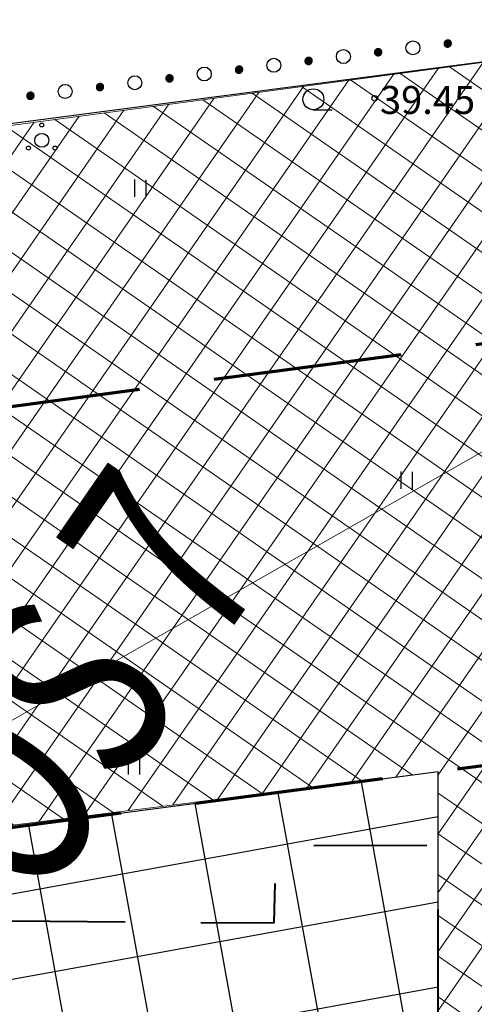
# Model space of a CAD drawing. Extents: x 5239321 to 5239934, y 4010304 to 4011015.
# Drawn here: x 5239578 to 5239594, y 4010734 to 4010769 of the extents above; entities that cross this region are included whole.
import ezdxf

# ---------------------------------------------------------------- set-up
doc = ezdxf.new("R2010")
doc.units = 0
doc.header["$MEASUREMENT"] = 0
doc.linetypes.add('DGN Style 2', pattern=[6.753763, 4.052258, -2.701505])
doc.linetypes.add('DGN Style 3', pattern=[9.455268, 6.753763, -2.701505])
for name, color, linetype in [('0_3', 4, 'Continuous'), ('drenaaž', 7, 'Continuous'), ('ehituskeeluvöönd', 7, 'Continuous'), ('haljasala', 7, 'Continuous'), ('hoonestusala', 7, 'Continuous'), ('krundi aadress', 7, 'Continuous')]:
    doc.layers.add(name, color=color, linetype=linetype)
doc.styles.add('Style-Arial', font='ARIAL.TTF')
doc.linetypes.add('PUURIDA', pattern='A,-0.875,[31,dgnlstyle.shx,S=0.00608,R=0,X=-0.88,Y=0],-0.875', length=1.75)

# ---------------------------------------------------------------- blocks, each defined once
blk = doc.blocks.new('52DP05 - alusplaan Jaki dp')
at = {"layer": '0_3', "linetype": 'Continuous', "ltscale": 10}
for points in [[(5239593.184, 4010768.136), (5239593.174, 4010768.135), (5239593.143, 4010768.383), (5239593.153, 4010768.384)], [(5239588.202, 4010767.513), (5239588.193, 4010767.511), (5239588.162, 4010767.759), (5239588.171, 4010767.761)], [(5239590.693, 4010767.824), (5239590.683, 4010767.823), (5239590.652, 4010768.071), (5239590.662, 4010768.072)], [(5239585.712, 4010767.201), (5239585.702, 4010767.2), (5239585.671, 4010767.448), (5239585.681, 4010767.449)], [(5239583.221, 4010766.889), (5239583.211, 4010766.888), (5239583.18, 4010767.136), (5239583.19, 4010767.137)], [(5239580.731, 4010766.577), (5239580.721, 4010766.576), (5239580.69, 4010766.824), (5239580.7, 4010766.825)], [(5239578.24, 4010766.266), (5239578.23, 4010766.264), (5239578.199, 4010766.513), (5239578.209, 4010766.514)]]:
    blk.add_hatch(color=256, dxfattribs=at).paths.add_polyline_path(points)
at = {"layer": '0_3', "color": 7, "linetype": 'Continuous', "ltscale": 10}
for p, q in [((5239570.174, 4010764.436), (5239598.829, 4010768.193)), ((5239588.331, 4010765.886), (5239589.021, 4010765.886)), ((5239581.947, 4010763.39), (5239581.947, 4010762.77)), ((5239582.352, 4010763.379), (5239582.352, 4010762.77)), ((5239591.484, 4010752.936), (5239591.484, 4010752.316)), ((5239591.89, 4010752.925), (5239591.89, 4010752.316)), ((5239581.714, 4010742.715), (5239581.714, 4010742.095)), ((5239582.12, 4010742.704), (5239582.12, 4010742.095))]:
    blk.add_line(p, q, dxfattribs=at)
at = {"layer": '0_3', "color": 7, "linetype": 'Continuous', "ltscale": 10, "flags": 128}
for points in [[(5239593.184, 4010768.136), (5239593.174, 4010768.135), (5239593.143, 4010768.383), (5239593.153, 4010768.384)], [(5239588.202, 4010767.513), (5239588.193, 4010767.511), (5239588.162, 4010767.759), (5239588.171, 4010767.761)], [(5239590.693, 4010767.824), (5239590.683, 4010767.823), (5239590.652, 4010768.071), (5239590.662, 4010768.072)], [(5239585.712, 4010767.201), (5239585.702, 4010767.2), (5239585.671, 4010767.448), (5239585.681, 4010767.449)], [(5239583.221, 4010766.889), (5239583.211, 4010766.888), (5239583.18, 4010767.136), (5239583.19, 4010767.137)], [(5239580.731, 4010766.577), (5239580.721, 4010766.576), (5239580.69, 4010766.824), (5239580.7, 4010766.825)], [(5239578.24, 4010766.266), (5239578.23, 4010766.264), (5239578.199, 4010766.513), (5239578.209, 4010766.514)]]:
    blk.add_lwpolyline(points, close=True, dxfattribs=at)
at = {"layer": '0_3', "color": 7, "linetype": 'Continuous', "ltscale": 10}
for centre, radius in [((5239591.918, 4010768.104), 0.25), ((5239586.937, 4010767.48), 0.25), ((5239589.427, 4010767.792), 0.25), ((5239584.446, 4010767.169), 0.25), ((5239581.956, 4010766.857), 0.25), ((5239579.465, 4010766.545), 0.25), ((5239588.353, 4010766.263), 0.375), ((5239590.547, 4010766.301), 0.1), ((5239578.625, 4010765.344), 0.0707), ((5239578.625, 4010764.794), 0.25), ((5239578.148, 4010764.519), 0.0707), ((5239579.101, 4010764.519), 0.0707)]:
    blk.add_circle(centre, radius, dxfattribs=at)
at = {"layer": '0_3', "color": 7, "linetype": 'Continuous', "insert": (5239592.441, 4010766.239), "char_height": 1, "attachment_point": 5, "line_spacing_factor": 0.722892}
blk.add_mtext('\\Ftxt.shx;39.45', dxfattribs=at)
at = {"layer": '0_3', "color": 7, "linetype": 'Continuous'}
mesh = blk.add_polyface(dxfattribs=at)
corners = [(5239593.098, 4010768.149), (5239593.087, 4010768.156), (5239593.098, 4010768.149), (5239593.077, 4010768.164), (5239593.11, 4010768.144), (5239593.076, 4010768.164), (5239593.11, 4010768.144), (5239593.067, 4010768.173), (5239593.122, 4010768.139), (5239593.067, 4010768.173), (5239593.122, 4010768.139), (5239593.059, 4010768.183), (5239593.135, 4010768.136), (5239593.059, 4010768.183), (5239593.135, 4010768.136), (5239593.051, 4010768.194), (5239593.148, 4010768.134), (5239593.051, 4010768.194), (5239593.148, 4010768.134), (5239593.045, 4010768.206), (5239593.161, 4010768.134), (5239593.045, 4010768.206), (5239593.161, 4010768.134), (5239593.04, 4010768.218), (5239593.174, 4010768.135), (5239593.04, 4010768.218), (5239593.174, 4010768.135), (5239593.036, 4010768.231), (5239593.172, 4010768.146), (5239593.034, 4010768.243), (5239593.171, 4010768.159), (5239593.033, 4010768.256), (5239593.169, 4010768.172), (5239593.034, 4010768.27), (5239593.167, 4010768.187), (5239593.035, 4010768.283), (5239593.165, 4010768.202), (5239593.039, 4010768.295), (5239593.163, 4010768.218), (5239593.043, 4010768.308), (5239593.161, 4010768.234), (5239593.049, 4010768.319), (5239593.159, 4010768.251), (5239593.056, 4010768.33), (5239593.157, 4010768.268), (5239593.064, 4010768.341), (5239593.155, 4010768.284), (5239593.073, 4010768.35), (5239593.153, 4010768.3), (5239593.083, 4010768.359), (5239593.151, 4010768.316), (5239593.094, 4010768.366), (5239593.149, 4010768.332), (5239593.105, 4010768.372), (5239593.147, 4010768.346), (5239593.117, 4010768.377), (5239593.146, 4010768.36), (5239593.13, 4010768.381), (5239593.144, 4010768.372), (5239593.143, 4010768.383), (5239593.143, 4010768.383)]
mesh.append_faces([[corners[k] for k in face] for face in [(0, 0, 2, 1), (1, 2, 4, 3), (3, 4, 6, 5), (5, 6, 8, 7), (7, 8, 10, 9), (9, 10, 12, 11), (11, 12, 14, 13), (13, 14, 16, 15), (15, 16, 18, 17), (17, 18, 20, 19), (19, 20, 22, 21), (21, 22, 24, 23), (23, 24, 26, 25), (25, 26, 28, 27), (27, 28, 30, 29), (29, 30, 32, 31), (31, 32, 34, 33), (33, 34, 36, 35), (35, 36, 38, 37), (37, 38, 40, 39), (39, 40, 42, 41), (41, 42, 44, 43), (43, 44, 46, 45), (45, 46, 48, 47), (47, 48, 50, 49), (49, 50, 52, 51), (51, 52, 54, 53), (53, 54, 56, 55), (55, 56, 58, 57), (57, 58, 60, 59)]], dxfattribs={"vtx0": -1, "vtx2": -1, "color": 7})
mesh = blk.add_polyface(dxfattribs=at)
corners = [(5239593.184, 4010768.136), (5239593.184, 4010768.136), (5239593.197, 4010768.138), (5239593.182, 4010768.147), (5239593.209, 4010768.142), (5239593.181, 4010768.16), (5239593.221, 4010768.147), (5239593.179, 4010768.173), (5239593.233, 4010768.153), (5239593.177, 4010768.188), (5239593.244, 4010768.161), (5239593.175, 4010768.203), (5239593.254, 4010768.169), (5239593.173, 4010768.219), (5239593.263, 4010768.178), (5239593.171, 4010768.235), (5239593.271, 4010768.189), (5239593.169, 4010768.252), (5239593.278, 4010768.2), (5239593.167, 4010768.268), (5239593.283, 4010768.212), (5239593.165, 4010768.285), (5239593.288, 4010768.224), (5239593.163, 4010768.301), (5239593.291, 4010768.237), (5239593.161, 4010768.317), (5239593.293, 4010768.25), (5239593.159, 4010768.332), (5239593.293, 4010768.263), (5239593.157, 4010768.347), (5239593.292, 4010768.276), (5239593.156, 4010768.361), (5239593.29, 4010768.289), (5239593.154, 4010768.373), (5239593.286, 4010768.301), (5239593.153, 4010768.384), (5239593.286, 4010768.302), (5239593.153, 4010768.384), (5239593.281, 4010768.313), (5239593.165, 4010768.385), (5239593.281, 4010768.314), (5239593.166, 4010768.385), (5239593.275, 4010768.325), (5239593.178, 4010768.385), (5239593.275, 4010768.325), (5239593.179, 4010768.385), (5239593.268, 4010768.336), (5239593.191, 4010768.383), (5239593.268, 4010768.336), (5239593.192, 4010768.383), (5239593.259, 4010768.346), (5239593.204, 4010768.38), (5239593.259, 4010768.346), (5239593.204, 4010768.38), (5239593.25, 4010768.355), (5239593.217, 4010768.375), (5239593.25, 4010768.355), (5239593.217, 4010768.375), (5239593.24, 4010768.363), (5239593.228, 4010768.37), (5239593.228, 4010768.37)]
mesh.append_faces([[corners[k] for k in face] for face in [(0, 1, 2, 3), (3, 2, 4, 5), (5, 4, 6, 7), (7, 6, 8, 9), (9, 8, 10, 11), (11, 10, 12, 13), (13, 12, 14, 15), (15, 14, 16, 17), (17, 16, 18, 19), (19, 18, 20, 21), (21, 20, 22, 23), (23, 22, 24, 25), (25, 24, 26, 27), (27, 26, 28, 29), (29, 28, 30, 31), (31, 30, 32, 33), (33, 32, 34, 35), (35, 34, 36, 37), (37, 36, 38, 39), (39, 38, 40, 41), (41, 40, 42, 43), (43, 42, 44, 45), (45, 44, 46, 47), (47, 46, 48, 49), (49, 48, 50, 51), (51, 50, 52, 53), (53, 52, 54, 55), (55, 54, 56, 57), (57, 56, 58, 59), (59, 58, 60, 60)]], dxfattribs={"vtx0": -1, "vtx2": -1, "color": 7})
mesh = blk.add_polyface(dxfattribs=at)
corners = [(5239588.117, 4010767.526), (5239588.106, 4010767.533), (5239588.117, 4010767.526), (5239588.096, 4010767.54), (5239588.128, 4010767.52), (5239588.095, 4010767.541), (5239588.129, 4010767.52), (5239588.086, 4010767.55), (5239588.141, 4010767.516), (5239588.086, 4010767.55), (5239588.141, 4010767.516), (5239588.078, 4010767.56), (5239588.153, 4010767.513), (5239588.077, 4010767.56), (5239588.154, 4010767.513), (5239588.07, 4010767.571), (5239588.166, 4010767.511), (5239588.07, 4010767.571), (5239588.167, 4010767.511), (5239588.064, 4010767.582), (5239588.18, 4010767.51), (5239588.064, 4010767.582), (5239588.18, 4010767.511), (5239588.059, 4010767.594), (5239588.193, 4010767.511), (5239588.059, 4010767.594), (5239588.193, 4010767.512), (5239588.055, 4010767.607), (5239588.191, 4010767.523), (5239588.053, 4010767.62), (5239588.19, 4010767.535), (5239588.052, 4010767.633), (5239588.188, 4010767.549), (5239588.052, 4010767.646), (5239588.186, 4010767.563), (5239588.054, 4010767.659), (5239588.184, 4010767.579), (5239588.057, 4010767.672), (5239588.182, 4010767.594), (5239588.062, 4010767.684), (5239588.18, 4010767.611), (5239588.068, 4010767.696), (5239588.178, 4010767.627), (5239588.074, 4010767.707), (5239588.176, 4010767.644), (5239588.083, 4010767.717), (5239588.174, 4010767.661), (5239588.092, 4010767.727), (5239588.172, 4010767.677), (5239588.102, 4010767.735), (5239588.17, 4010767.693), (5239588.112, 4010767.742), (5239588.168, 4010767.708), (5239588.124, 4010767.749), (5239588.166, 4010767.723), (5239588.136, 4010767.754), (5239588.165, 4010767.736), (5239588.149, 4010767.757), (5239588.163, 4010767.748), (5239588.162, 4010767.759), (5239588.162, 4010767.759)]
mesh.append_faces([[corners[k] for k in face] for face in [(0, 0, 2, 1), (1, 2, 4, 3), (3, 4, 6, 5), (5, 6, 8, 7), (7, 8, 10, 9), (9, 10, 12, 11), (11, 12, 14, 13), (13, 14, 16, 15), (15, 16, 18, 17), (17, 18, 20, 19), (19, 20, 22, 21), (21, 22, 24, 23), (23, 24, 26, 25), (25, 26, 28, 27), (27, 28, 30, 29), (29, 30, 32, 31), (31, 32, 34, 33), (33, 34, 36, 35), (35, 36, 38, 37), (37, 38, 40, 39), (39, 40, 42, 41), (41, 42, 44, 43), (43, 44, 46, 45), (45, 46, 48, 47), (47, 48, 50, 49), (49, 50, 52, 51), (51, 52, 54, 53), (53, 54, 56, 55), (55, 56, 58, 57), (57, 58, 60, 59)]], dxfattribs={"vtx0": -1, "vtx2": -1, "color": 7})
mesh = blk.add_polyface(dxfattribs=at)
corners = [(5239588.202, 4010767.513), (5239588.202, 4010767.513), (5239588.215, 4010767.515), (5239588.201, 4010767.524), (5239588.228, 4010767.519), (5239588.2, 4010767.536), (5239588.24, 4010767.524), (5239588.198, 4010767.55), (5239588.252, 4010767.53), (5239588.196, 4010767.564), (5239588.262, 4010767.537), (5239588.194, 4010767.579), (5239588.272, 4010767.545), (5239588.192, 4010767.595), (5239588.282, 4010767.555), (5239588.19, 4010767.612), (5239588.29, 4010767.565), (5239588.188, 4010767.628), (5239588.296, 4010767.576), (5239588.186, 4010767.645), (5239588.302, 4010767.588), (5239588.184, 4010767.662), (5239588.307, 4010767.6), (5239588.182, 4010767.678), (5239588.31, 4010767.613), (5239588.18, 4010767.694), (5239588.312, 4010767.626), (5239588.178, 4010767.709), (5239588.312, 4010767.639), (5239588.176, 4010767.723), (5239588.311, 4010767.652), (5239588.174, 4010767.737), (5239588.309, 4010767.665), (5239588.173, 4010767.749), (5239588.305, 4010767.678), (5239588.171, 4010767.761), (5239588.305, 4010767.678), (5239588.171, 4010767.761), (5239588.3, 4010767.69), (5239588.184, 4010767.762), (5239588.3, 4010767.69), (5239588.184, 4010767.762), (5239588.294, 4010767.701), (5239588.197, 4010767.761), (5239588.294, 4010767.702), (5239588.198, 4010767.761), (5239588.287, 4010767.712), (5239588.21, 4010767.76), (5239588.286, 4010767.712), (5239588.211, 4010767.759), (5239588.278, 4010767.722), (5239588.223, 4010767.757), (5239588.278, 4010767.723), (5239588.223, 4010767.756), (5239588.269, 4010767.731), (5239588.235, 4010767.752), (5239588.269, 4010767.731), (5239588.236, 4010767.752), (5239588.258, 4010767.739), (5239588.247, 4010767.746), (5239588.247, 4010767.746)]
mesh.append_faces([[corners[k] for k in face] for face in [(0, 1, 2, 3), (3, 2, 4, 5), (5, 4, 6, 7), (7, 6, 8, 9), (9, 8, 10, 11), (11, 10, 12, 13), (13, 12, 14, 15), (15, 14, 16, 17), (17, 16, 18, 19), (19, 18, 20, 21), (21, 20, 22, 23), (23, 22, 24, 25), (25, 24, 26, 27), (27, 26, 28, 29), (29, 28, 30, 31), (31, 30, 32, 33), (33, 32, 34, 35), (35, 34, 36, 37), (37, 36, 38, 39), (39, 38, 40, 41), (41, 40, 42, 43), (43, 42, 44, 45), (45, 44, 46, 47), (47, 46, 48, 49), (49, 48, 50, 51), (51, 50, 52, 53), (53, 52, 54, 55), (55, 54, 56, 57), (57, 56, 58, 59), (59, 58, 60, 60)]], dxfattribs={"vtx0": -1, "vtx2": -1, "color": 7})
mesh = blk.add_polyface(dxfattribs=at)
corners = [(5239590.607, 4010767.838), (5239590.596, 4010767.845), (5239590.607, 4010767.838), (5239590.586, 4010767.853), (5239590.619, 4010767.832), (5239590.586, 4010767.853), (5239590.619, 4010767.832), (5239590.577, 4010767.862), (5239590.631, 4010767.828), (5239590.576, 4010767.862), (5239590.632, 4010767.828), (5239590.568, 4010767.872), (5239590.644, 4010767.824), (5239590.568, 4010767.872), (5239590.644, 4010767.824), (5239590.561, 4010767.882), (5239590.657, 4010767.823), (5239590.561, 4010767.883), (5239590.657, 4010767.823), (5239590.555, 4010767.894), (5239590.67, 4010767.822), (5239590.554, 4010767.894), (5239590.67, 4010767.822), (5239590.55, 4010767.906), (5239590.683, 4010767.823), (5239590.55, 4010767.906), (5239590.683, 4010767.823), (5239590.546, 4010767.919), (5239590.682, 4010767.835), (5239590.544, 4010767.932), (5239590.68, 4010767.847), (5239590.543, 4010767.945), (5239590.678, 4010767.861), (5239590.543, 4010767.958), (5239590.677, 4010767.875), (5239590.545, 4010767.971), (5239590.675, 4010767.89), (5239590.548, 4010767.983), (5239590.673, 4010767.906), (5239590.552, 4010767.996), (5239590.671, 4010767.922), (5239590.558, 4010768.008), (5239590.669, 4010767.939), (5239590.565, 4010768.019), (5239590.667, 4010767.956), (5239590.573, 4010768.029), (5239590.664, 4010767.972), (5239590.582, 4010768.038), (5239590.662, 4010767.989), (5239590.592, 4010768.047), (5239590.66, 4010768.005), (5239590.603, 4010768.054), (5239590.659, 4010768.02), (5239590.615, 4010768.06), (5239590.657, 4010768.034), (5239590.627, 4010768.065), (5239590.655, 4010768.048), (5239590.639, 4010768.069), (5239590.653, 4010768.06), (5239590.652, 4010768.071), (5239590.652, 4010768.071)]
mesh.append_faces([[corners[k] for k in face] for face in [(0, 0, 2, 1), (1, 2, 4, 3), (3, 4, 6, 5), (5, 6, 8, 7), (7, 8, 10, 9), (9, 10, 12, 11), (11, 12, 14, 13), (13, 14, 16, 15), (15, 16, 18, 17), (17, 18, 20, 19), (19, 20, 22, 21), (21, 22, 24, 23), (23, 24, 26, 25), (25, 26, 28, 27), (27, 28, 30, 29), (29, 30, 32, 31), (31, 32, 34, 33), (33, 34, 36, 35), (35, 36, 38, 37), (37, 38, 40, 39), (39, 40, 42, 41), (41, 42, 44, 43), (43, 44, 46, 45), (45, 46, 48, 47), (47, 48, 50, 49), (49, 50, 52, 51), (51, 52, 54, 53), (53, 54, 56, 55), (55, 56, 58, 57), (57, 58, 60, 59)]], dxfattribs={"vtx0": -1, "vtx2": -1, "color": 7})
mesh = blk.add_polyface(dxfattribs=at)
corners = [(5239590.693, 4010767.824), (5239590.693, 4010767.824), (5239590.706, 4010767.827), (5239590.692, 4010767.836), (5239590.719, 4010767.83), (5239590.69, 4010767.848), (5239590.731, 4010767.835), (5239590.688, 4010767.861), (5239590.742, 4010767.841), (5239590.687, 4010767.876), (5239590.753, 4010767.849), (5239590.685, 4010767.891), (5239590.763, 4010767.857), (5239590.683, 4010767.907), (5239590.772, 4010767.867), (5239590.681, 4010767.923), (5239590.78, 4010767.877), (5239590.679, 4010767.94), (5239590.787, 4010767.888), (5239590.677, 4010767.957), (5239590.793, 4010767.9), (5239590.674, 4010767.973), (5239590.797, 4010767.912), (5239590.672, 4010767.99), (5239590.8, 4010767.925), (5239590.67, 4010768.005), (5239590.802, 4010767.938), (5239590.669, 4010768.021), (5239590.803, 4010767.951), (5239590.667, 4010768.035), (5239590.802, 4010767.964), (5239590.665, 4010768.049), (5239590.799, 4010767.977), (5239590.663, 4010768.061), (5239590.796, 4010767.989), (5239590.662, 4010768.072), (5239590.796, 4010767.99), (5239590.662, 4010768.072), (5239590.791, 4010768.002), (5239590.675, 4010768.073), (5239590.79, 4010768.002), (5239590.675, 4010768.073), (5239590.785, 4010768.013), (5239590.688, 4010768.073), (5239590.784, 4010768.013), (5239590.688, 4010768.073), (5239590.777, 4010768.024), (5239590.701, 4010768.071), (5239590.777, 4010768.024), (5239590.701, 4010768.071), (5239590.769, 4010768.034), (5239590.714, 4010768.068), (5239590.769, 4010768.034), (5239590.714, 4010768.068), (5239590.759, 4010768.043), (5239590.726, 4010768.064), (5239590.759, 4010768.044), (5239590.726, 4010768.064), (5239590.749, 4010768.051), (5239590.738, 4010768.058), (5239590.738, 4010768.058)]
mesh.append_faces([[corners[k] for k in face] for face in [(0, 1, 2, 3), (3, 2, 4, 5), (5, 4, 6, 7), (7, 6, 8, 9), (9, 8, 10, 11), (11, 10, 12, 13), (13, 12, 14, 15), (15, 14, 16, 17), (17, 16, 18, 19), (19, 18, 20, 21), (21, 20, 22, 23), (23, 22, 24, 25), (25, 24, 26, 27), (27, 26, 28, 29), (29, 28, 30, 31), (31, 30, 32, 33), (33, 32, 34, 35), (35, 34, 36, 37), (37, 36, 38, 39), (39, 38, 40, 41), (41, 40, 42, 43), (43, 42, 44, 45), (45, 44, 46, 47), (47, 46, 48, 49), (49, 48, 50, 51), (51, 50, 52, 53), (53, 52, 54, 55), (55, 54, 56, 57), (57, 56, 58, 59), (59, 58, 60, 60)]], dxfattribs={"vtx0": -1, "vtx2": -1, "color": 7})
mesh = blk.add_polyface(dxfattribs=at)
corners = [(5239585.626, 4010767.214), (5239585.615, 4010767.221), (5239585.626, 4010767.214), (5239585.605, 4010767.229), (5239585.638, 4010767.209), (5239585.605, 4010767.229), (5239585.638, 4010767.209), (5239585.596, 4010767.238), (5239585.65, 4010767.204), (5239585.595, 4010767.238), (5239585.651, 4010767.204), (5239585.587, 4010767.248), (5239585.663, 4010767.201), (5239585.587, 4010767.248), (5239585.663, 4010767.201), (5239585.58, 4010767.259), (5239585.676, 4010767.199), (5239585.579, 4010767.259), (5239585.676, 4010767.199), (5239585.574, 4010767.27), (5239585.689, 4010767.199), (5239585.573, 4010767.271), (5239585.689, 4010767.199), (5239585.568, 4010767.283), (5239585.702, 4010767.2), (5239585.568, 4010767.283), (5239585.702, 4010767.2), (5239585.565, 4010767.295), (5239585.701, 4010767.211), (5239585.562, 4010767.308), (5239585.699, 4010767.223), (5239585.562, 4010767.321), (5239585.697, 4010767.237), (5239585.562, 4010767.334), (5239585.696, 4010767.252), (5239585.564, 4010767.347), (5239585.694, 4010767.267), (5239585.567, 4010767.36), (5239585.692, 4010767.283), (5239585.571, 4010767.372), (5239585.69, 4010767.299), (5239585.577, 4010767.384), (5239585.688, 4010767.316), (5239585.584, 4010767.395), (5239585.685, 4010767.332), (5239585.592, 4010767.405), (5239585.683, 4010767.349), (5239585.601, 4010767.415), (5239585.681, 4010767.365), (5239585.611, 4010767.423), (5239585.679, 4010767.381), (5239585.622, 4010767.431), (5239585.677, 4010767.396), (5239585.633, 4010767.437), (5239585.676, 4010767.411), (5239585.646, 4010767.442), (5239585.674, 4010767.424), (5239585.658, 4010767.445), (5239585.672, 4010767.437), (5239585.671, 4010767.448), (5239585.671, 4010767.448)]
mesh.append_faces([[corners[k] for k in face] for face in [(0, 0, 2, 1), (1, 2, 4, 3), (3, 4, 6, 5), (5, 6, 8, 7), (7, 8, 10, 9), (9, 10, 12, 11), (11, 12, 14, 13), (13, 14, 16, 15), (15, 16, 18, 17), (17, 18, 20, 19), (19, 20, 22, 21), (21, 22, 24, 23), (23, 24, 26, 25), (25, 26, 28, 27), (27, 28, 30, 29), (29, 30, 32, 31), (31, 32, 34, 33), (33, 34, 36, 35), (35, 36, 38, 37), (37, 38, 40, 39), (39, 40, 42, 41), (41, 42, 44, 43), (43, 44, 46, 45), (45, 46, 48, 47), (47, 48, 50, 49), (49, 50, 52, 51), (51, 52, 54, 53), (53, 54, 56, 55), (55, 56, 58, 57), (57, 58, 60, 59)]], dxfattribs={"vtx0": -1, "vtx2": -1, "color": 7})
mesh = blk.add_polyface(dxfattribs=at)
corners = [(5239585.712, 4010767.201), (5239585.712, 4010767.201), (5239585.725, 4010767.203), (5239585.711, 4010767.212), (5239585.737, 4010767.207), (5239585.709, 4010767.224), (5239585.749, 4010767.212), (5239585.707, 4010767.238), (5239585.761, 4010767.218), (5239585.706, 4010767.252), (5239585.772, 4010767.225), (5239585.704, 4010767.268), (5239585.782, 4010767.234), (5239585.702, 4010767.284), (5239585.791, 4010767.243), (5239585.7, 4010767.3), (5239585.799, 4010767.254), (5239585.697, 4010767.317), (5239585.806, 4010767.265), (5239585.695, 4010767.333), (5239585.812, 4010767.276), (5239585.693, 4010767.35), (5239585.816, 4010767.289), (5239585.691, 4010767.366), (5239585.819, 4010767.301), (5239585.689, 4010767.382), (5239585.821, 4010767.314), (5239585.687, 4010767.397), (5239585.821, 4010767.327), (5239585.686, 4010767.412), (5239585.82, 4010767.34), (5239585.684, 4010767.425), (5239585.818, 4010767.353), (5239585.682, 4010767.438), (5239585.814, 4010767.366), (5239585.681, 4010767.449), (5239585.814, 4010767.366), (5239585.681, 4010767.449), (5239585.81, 4010767.378), (5239585.694, 4010767.45), (5239585.809, 4010767.378), (5239585.694, 4010767.45), (5239585.803, 4010767.39), (5239585.707, 4010767.45), (5239585.803, 4010767.39), (5239585.707, 4010767.45), (5239585.796, 4010767.4), (5239585.72, 4010767.448), (5239585.796, 4010767.401), (5239585.72, 4010767.448), (5239585.788, 4010767.41), (5239585.733, 4010767.445), (5239585.788, 4010767.41), (5239585.733, 4010767.445), (5239585.778, 4010767.419), (5239585.745, 4010767.44), (5239585.777, 4010767.42), (5239585.745, 4010767.44), (5239585.768, 4010767.428), (5239585.757, 4010767.435), (5239585.757, 4010767.434)]
mesh.append_faces([[corners[k] for k in face] for face in [(0, 1, 2, 3), (3, 2, 4, 5), (5, 4, 6, 7), (7, 6, 8, 9), (9, 8, 10, 11), (11, 10, 12, 13), (13, 12, 14, 15), (15, 14, 16, 17), (17, 16, 18, 19), (19, 18, 20, 21), (21, 20, 22, 23), (23, 22, 24, 25), (25, 24, 26, 27), (27, 26, 28, 29), (29, 28, 30, 31), (31, 30, 32, 33), (33, 32, 34, 35), (35, 34, 36, 37), (37, 36, 38, 39), (39, 38, 40, 41), (41, 40, 42, 43), (43, 42, 44, 45), (45, 44, 46, 47), (47, 46, 48, 49), (49, 48, 50, 51), (51, 50, 52, 53), (53, 52, 54, 55), (55, 54, 56, 57), (57, 56, 58, 59), (59, 58, 60, 60)]], dxfattribs={"vtx0": -1, "vtx2": -1, "color": 7})
mesh = blk.add_polyface(dxfattribs=at)
corners = [(5239583.136, 4010766.902), (5239583.124, 4010766.909), (5239583.136, 4010766.902), (5239583.115, 4010766.917), (5239583.147, 4010766.897), (5239583.114, 4010766.917), (5239583.148, 4010766.897), (5239583.105, 4010766.926), (5239583.16, 4010766.892), (5239583.105, 4010766.927), (5239583.16, 4010766.892), (5239583.096, 4010766.936), (5239583.172, 4010766.889), (5239583.096, 4010766.937), (5239583.173, 4010766.889), (5239583.089, 4010766.947), (5239583.185, 4010766.887), (5239583.089, 4010766.947), (5239583.186, 4010766.887), (5239583.083, 4010766.959), (5239583.198, 4010766.887), (5239583.083, 4010766.959), (5239583.199, 4010766.887), (5239583.078, 4010766.971), (5239583.211, 4010766.888), (5239583.078, 4010766.971), (5239583.211, 4010766.888), (5239583.074, 4010766.984), (5239583.21, 4010766.899), (5239583.072, 4010766.996), (5239583.208, 4010766.912), (5239583.071, 4010767.009), (5239583.207, 4010766.925), (5239583.071, 4010767.023), (5239583.205, 4010766.94), (5239583.073, 4010767.036), (5239583.203, 4010766.955), (5239583.076, 4010767.048), (5239583.201, 4010766.971), (5239583.081, 4010767.061), (5239583.199, 4010766.987), (5239583.086, 4010767.072), (5239583.197, 4010767.004), (5239583.093, 4010767.083), (5239583.195, 4010767.021), (5239583.101, 4010767.094), (5239583.193, 4010767.037), (5239583.11, 4010767.103), (5239583.191, 4010767.053), (5239583.12, 4010767.112), (5239583.189, 4010767.069), (5239583.131, 4010767.119), (5239583.187, 4010767.085), (5239583.143, 4010767.125), (5239583.185, 4010767.099), (5239583.155, 4010767.13), (5239583.183, 4010767.113), (5239583.168, 4010767.134), (5239583.182, 4010767.125), (5239583.18, 4010767.136), (5239583.18, 4010767.136)]
mesh.append_faces([[corners[k] for k in face] for face in [(0, 0, 2, 1), (1, 2, 4, 3), (3, 4, 6, 5), (5, 6, 8, 7), (7, 8, 10, 9), (9, 10, 12, 11), (11, 12, 14, 13), (13, 14, 16, 15), (15, 16, 18, 17), (17, 18, 20, 19), (19, 20, 22, 21), (21, 22, 24, 23), (23, 24, 26, 25), (25, 26, 28, 27), (27, 28, 30, 29), (29, 30, 32, 31), (31, 32, 34, 33), (33, 34, 36, 35), (35, 36, 38, 37), (37, 38, 40, 39), (39, 40, 42, 41), (41, 42, 44, 43), (43, 44, 46, 45), (45, 46, 48, 47), (47, 48, 50, 49), (49, 50, 52, 51), (51, 52, 54, 53), (53, 54, 56, 55), (55, 56, 58, 57), (57, 58, 60, 59)]], dxfattribs={"vtx0": -1, "vtx2": -1, "color": 7})
mesh = blk.add_polyface(dxfattribs=at)
corners = [(5239583.221, 4010766.889), (5239583.221, 4010766.889), (5239583.234, 4010766.891), (5239583.22, 4010766.9), (5239583.247, 4010766.895), (5239583.218, 4010766.913), (5239583.259, 4010766.9), (5239583.217, 4010766.926), (5239583.27, 4010766.906), (5239583.215, 4010766.941), (5239583.281, 4010766.914), (5239583.213, 4010766.956), (5239583.291, 4010766.922), (5239583.211, 4010766.972), (5239583.3, 4010766.931), (5239583.209, 4010766.988), (5239583.308, 4010766.942), (5239583.207, 4010767.005), (5239583.315, 4010766.953), (5239583.205, 4010767.021), (5239583.321, 4010766.965), (5239583.203, 4010767.038), (5239583.325, 4010766.977), (5239583.201, 4010767.054), (5239583.329, 4010766.99), (5239583.199, 4010767.07), (5239583.33, 4010767.003), (5239583.197, 4010767.085), (5239583.331, 4010767.016), (5239583.195, 4010767.1), (5239583.33, 4010767.029), (5239583.193, 4010767.113), (5239583.328, 4010767.042), (5239583.192, 4010767.126), (5239583.324, 4010767.054), (5239583.19, 4010767.137), (5239583.324, 4010767.055), (5239583.19, 4010767.137), (5239583.319, 4010767.066), (5239583.203, 4010767.138), (5239583.319, 4010767.066), (5239583.203, 4010767.138), (5239583.313, 4010767.078), (5239583.216, 4010767.138), (5239583.313, 4010767.078), (5239583.216, 4010767.138), (5239583.305, 4010767.089), (5239583.229, 4010767.136), (5239583.305, 4010767.089), (5239583.229, 4010767.136), (5239583.297, 4010767.099), (5239583.242, 4010767.133), (5239583.297, 4010767.099), (5239583.242, 4010767.133), (5239583.288, 4010767.108), (5239583.254, 4010767.128), (5239583.288, 4010767.108), (5239583.254, 4010767.128), (5239583.277, 4010767.116), (5239583.266, 4010767.123), (5239583.266, 4010767.123)]
mesh.append_faces([[corners[k] for k in face] for face in [(0, 1, 2, 3), (3, 2, 4, 5), (5, 4, 6, 7), (7, 6, 8, 9), (9, 8, 10, 11), (11, 10, 12, 13), (13, 12, 14, 15), (15, 14, 16, 17), (17, 16, 18, 19), (19, 18, 20, 21), (21, 20, 22, 23), (23, 22, 24, 25), (25, 24, 26, 27), (27, 26, 28, 29), (29, 28, 30, 31), (31, 30, 32, 33), (33, 32, 34, 35), (35, 34, 36, 37), (37, 36, 38, 39), (39, 38, 40, 41), (41, 40, 42, 43), (43, 42, 44, 45), (45, 44, 46, 47), (47, 46, 48, 49), (49, 48, 50, 51), (51, 50, 52, 53), (53, 52, 54, 55), (55, 54, 56, 57), (57, 56, 58, 59), (59, 58, 60, 60)]], dxfattribs={"vtx0": -1, "vtx2": -1, "color": 7})
mesh = blk.add_polyface(dxfattribs=at)
corners = [(5239580.634, 4010766.598), (5239580.634, 4010766.598), (5239580.645, 4010766.591), (5239580.624, 4010766.606), (5239580.657, 4010766.585), (5239580.624, 4010766.606), (5239580.657, 4010766.585), (5239580.615, 4010766.614), (5239580.669, 4010766.581), (5239580.614, 4010766.615), (5239580.669, 4010766.58), (5239580.606, 4010766.624), (5239580.682, 4010766.577), (5239580.606, 4010766.625), (5239580.682, 4010766.577), (5239580.599, 4010766.635), (5239580.695, 4010766.576), (5239580.598, 4010766.636), (5239580.695, 4010766.576), (5239580.592, 4010766.647), (5239580.708, 4010766.575), (5239580.592, 4010766.647), (5239580.708, 4010766.575), (5239580.587, 4010766.659), (5239580.721, 4010766.576), (5239580.587, 4010766.659), (5239580.721, 4010766.576), (5239580.584, 4010766.672), (5239580.719, 4010766.588), (5239580.581, 4010766.685), (5239580.718, 4010766.6), (5239580.58, 4010766.698), (5239580.716, 4010766.614), (5239580.581, 4010766.711), (5239580.714, 4010766.628), (5239580.583, 4010766.724), (5239580.712, 4010766.643), (5239580.586, 4010766.736), (5239580.71, 4010766.659), (5239580.59, 4010766.749), (5239580.708, 4010766.675), (5239580.596, 4010766.761), (5239580.706, 4010766.692), (5239580.603, 4010766.772), (5239580.704, 4010766.709), (5239580.611, 4010766.782), (5239580.702, 4010766.725), (5239580.62, 4010766.791), (5239580.7, 4010766.742), (5239580.63, 4010766.8), (5239580.698, 4010766.758), (5239580.641, 4010766.807), (5239580.696, 4010766.773), (5239580.652, 4010766.813), (5239580.694, 4010766.787), (5239580.664, 4010766.818), (5239580.693, 4010766.801), (5239580.677, 4010766.822), (5239580.691, 4010766.813), (5239580.69, 4010766.824), (5239580.69, 4010766.824)]
mesh.append_faces([[corners[k] for k in face] for face in [(0, 0, 2, 1), (1, 2, 4, 3), (3, 4, 6, 5), (5, 6, 8, 7), (7, 8, 10, 9), (9, 10, 12, 11), (11, 12, 14, 13), (13, 14, 16, 15), (15, 16, 18, 17), (17, 18, 20, 19), (19, 20, 22, 21), (21, 22, 24, 23), (23, 24, 26, 25), (25, 26, 28, 27), (27, 28, 30, 29), (29, 30, 32, 31), (31, 32, 34, 33), (33, 34, 36, 35), (35, 36, 38, 37), (37, 38, 40, 39), (39, 40, 42, 41), (41, 42, 44, 43), (43, 44, 46, 45), (45, 46, 48, 47), (47, 48, 50, 49), (49, 50, 52, 51), (51, 52, 54, 53), (53, 54, 56, 55), (55, 56, 58, 57), (57, 58, 60, 59)]], dxfattribs={"vtx0": -1, "vtx2": -1, "color": 7})
mesh = blk.add_polyface(dxfattribs=at)
corners = [(5239580.731, 4010766.577), (5239580.731, 4010766.577), (5239580.744, 4010766.58), (5239580.729, 4010766.589), (5239580.756, 4010766.583), (5239580.728, 4010766.601), (5239580.768, 4010766.588), (5239580.726, 4010766.614), (5239580.78, 4010766.594), (5239580.724, 4010766.629), (5239580.791, 4010766.602), (5239580.722, 4010766.644), (5239580.801, 4010766.61), (5239580.721, 4010766.66), (5239580.81, 4010766.62), (5239580.718, 4010766.676), (5239580.818, 4010766.63), (5239580.716, 4010766.693), (5239580.825, 4010766.641), (5239580.714, 4010766.71), (5239580.83, 4010766.653), (5239580.712, 4010766.726), (5239580.835, 4010766.665), (5239580.71, 4010766.743), (5239580.838, 4010766.678), (5239580.708, 4010766.758), (5239580.84, 4010766.691), (5239580.706, 4010766.774), (5239580.84, 4010766.704), (5239580.704, 4010766.788), (5239580.839, 4010766.717), (5239580.703, 4010766.802), (5239580.837, 4010766.73), (5239580.701, 4010766.814), (5239580.833, 4010766.742), (5239580.7, 4010766.825), (5239580.833, 4010766.743), (5239580.7, 4010766.825), (5239580.828, 4010766.755), (5239580.713, 4010766.826), (5239580.828, 4010766.755), (5239580.713, 4010766.826), (5239580.822, 4010766.766), (5239580.725, 4010766.826), (5239580.822, 4010766.766), (5239580.726, 4010766.826), (5239580.815, 4010766.777), (5239580.739, 4010766.824), (5239580.815, 4010766.777), (5239580.739, 4010766.824), (5239580.806, 4010766.787), (5239580.751, 4010766.821), (5239580.806, 4010766.787), (5239580.752, 4010766.821), (5239580.797, 4010766.796), (5239580.763, 4010766.817), (5239580.796, 4010766.797), (5239580.764, 4010766.817), (5239580.787, 4010766.804), (5239580.776, 4010766.811), (5239580.776, 4010766.811)]
mesh.append_faces([[corners[k] for k in face] for face in [(0, 1, 2, 3), (3, 2, 4, 5), (5, 4, 6, 7), (7, 6, 8, 9), (9, 8, 10, 11), (11, 10, 12, 13), (13, 12, 14, 15), (15, 14, 16, 17), (17, 16, 18, 19), (19, 18, 20, 21), (21, 20, 22, 23), (23, 22, 24, 25), (25, 24, 26, 27), (27, 26, 28, 29), (29, 28, 30, 31), (31, 30, 32, 33), (33, 32, 34, 35), (35, 34, 36, 37), (37, 36, 38, 39), (39, 38, 40, 41), (41, 40, 42, 43), (43, 42, 44, 45), (45, 44, 46, 47), (47, 46, 48, 49), (49, 48, 50, 51), (51, 50, 52, 53), (53, 52, 54, 55), (55, 54, 56, 57), (57, 56, 58, 59), (59, 58, 60, 60)]], dxfattribs={"vtx0": -1, "vtx2": -1, "color": 7})
mesh = blk.add_polyface(dxfattribs=at)
corners = [(5239578.154, 4010766.279), (5239578.143, 4010766.286), (5239578.155, 4010766.279), (5239578.134, 4010766.293), (5239578.166, 4010766.273), (5239578.133, 4010766.294), (5239578.167, 4010766.273), (5239578.124, 4010766.303), (5239578.179, 4010766.269), (5239578.124, 4010766.303), (5239578.179, 4010766.269), (5239578.115, 4010766.313), (5239578.191, 4010766.266), (5239578.115, 4010766.313), (5239578.192, 4010766.266), (5239578.108, 4010766.324), (5239578.204, 4010766.264), (5239578.108, 4010766.324), (5239578.204, 4010766.264), (5239578.102, 4010766.335), (5239578.217, 4010766.263), (5239578.102, 4010766.335), (5239578.218, 4010766.264), (5239578.097, 4010766.347), (5239578.23, 4010766.264), (5239578.097, 4010766.347), (5239578.23, 4010766.265), (5239578.093, 4010766.36), (5239578.229, 4010766.276), (5239578.091, 4010766.373), (5239578.227, 4010766.288), (5239578.09, 4010766.386), (5239578.226, 4010766.302), (5239578.09, 4010766.399), (5239578.224, 4010766.316), (5239578.092, 4010766.412), (5239578.222, 4010766.332), (5239578.095, 4010766.425), (5239578.22, 4010766.347), (5239578.1, 4010766.437), (5239578.218, 4010766.364), (5239578.105, 4010766.449), (5239578.216, 4010766.38), (5239578.112, 4010766.46), (5239578.214, 4010766.397), (5239578.12, 4010766.47), (5239578.212, 4010766.414), (5239578.129, 4010766.48), (5239578.21, 4010766.43), (5239578.139, 4010766.488), (5239578.208, 4010766.446), (5239578.15, 4010766.495), (5239578.206, 4010766.461), (5239578.162, 4010766.502), (5239578.204, 4010766.476), (5239578.174, 4010766.507), (5239578.202, 4010766.489), (5239578.186, 4010766.51), (5239578.201, 4010766.501), (5239578.199, 4010766.513), (5239578.199, 4010766.513)]
mesh.append_faces([[corners[k] for k in face] for face in [(0, 0, 2, 1), (1, 2, 4, 3), (3, 4, 6, 5), (5, 6, 8, 7), (7, 8, 10, 9), (9, 10, 12, 11), (11, 12, 14, 13), (13, 14, 16, 15), (15, 16, 18, 17), (17, 18, 20, 19), (19, 20, 22, 21), (21, 22, 24, 23), (23, 24, 26, 25), (25, 26, 28, 27), (27, 28, 30, 29), (29, 30, 32, 31), (31, 32, 34, 33), (33, 34, 36, 35), (35, 36, 38, 37), (37, 38, 40, 39), (39, 40, 42, 41), (41, 42, 44, 43), (43, 44, 46, 45), (45, 46, 48, 47), (47, 48, 50, 49), (49, 50, 52, 51), (51, 52, 54, 53), (53, 54, 56, 55), (55, 56, 58, 57), (57, 58, 60, 59)]], dxfattribs={"vtx0": -1, "vtx2": -1, "color": 7})
mesh = blk.add_polyface(dxfattribs=at)
corners = [(5239578.24, 4010766.266), (5239578.24, 4010766.266), (5239578.253, 4010766.268), (5239578.239, 4010766.277), (5239578.266, 4010766.272), (5239578.237, 4010766.289), (5239578.278, 4010766.277), (5239578.236, 4010766.303), (5239578.289, 4010766.283), (5239578.234, 4010766.317), (5239578.3, 4010766.29), (5239578.232, 4010766.332), (5239578.31, 4010766.298), (5239578.23, 4010766.348), (5239578.319, 4010766.308), (5239578.228, 4010766.365), (5239578.327, 4010766.318), (5239578.226, 4010766.381), (5239578.334, 4010766.329), (5239578.224, 4010766.398), (5239578.34, 4010766.341), (5239578.222, 4010766.415), (5239578.344, 4010766.353), (5239578.22, 4010766.431), (5239578.347, 4010766.366), (5239578.218, 4010766.447), (5239578.349, 4010766.379), (5239578.216, 4010766.462), (5239578.35, 4010766.392), (5239578.214, 4010766.476), (5239578.349, 4010766.405), (5239578.212, 4010766.49), (5239578.346, 4010766.418), (5239578.211, 4010766.502), (5239578.343, 4010766.431), (5239578.209, 4010766.514), (5239578.343, 4010766.431), (5239578.209, 4010766.514), (5239578.338, 4010766.443), (5239578.222, 4010766.515), (5239578.338, 4010766.443), (5239578.222, 4010766.515), (5239578.332, 4010766.454), (5239578.235, 4010766.514), (5239578.332, 4010766.455), (5239578.235, 4010766.514), (5239578.324, 4010766.465), (5239578.248, 4010766.513), (5239578.324, 4010766.465), (5239578.248, 4010766.512), (5239578.316, 4010766.475), (5239578.261, 4010766.509), (5239578.316, 4010766.475), (5239578.261, 4010766.509), (5239578.306, 4010766.484), (5239578.273, 4010766.505), (5239578.306, 4010766.484), (5239578.273, 4010766.505), (5239578.296, 4010766.492), (5239578.285, 4010766.499), (5239578.285, 4010766.499)]
mesh.append_faces([[corners[k] for k in face] for face in [(0, 1, 2, 3), (3, 2, 4, 5), (5, 4, 6, 7), (7, 6, 8, 9), (9, 8, 10, 11), (11, 10, 12, 13), (13, 12, 14, 15), (15, 14, 16, 17), (17, 16, 18, 19), (19, 18, 20, 21), (21, 20, 22, 23), (23, 22, 24, 25), (25, 24, 26, 27), (27, 26, 28, 29), (29, 28, 30, 31), (31, 30, 32, 33), (33, 32, 34, 35), (35, 34, 36, 37), (37, 36, 38, 39), (39, 38, 40, 41), (41, 40, 42, 43), (43, 42, 44, 45), (45, 44, 46, 47), (47, 46, 48, 49), (49, 48, 50, 51), (51, 50, 52, 53), (53, 52, 54, 55), (55, 54, 56, 57), (57, 56, 58, 59), (59, 58, 60, 60)]], dxfattribs={"vtx0": -1, "vtx2": -1, "color": 7})

msp = doc.modelspace()

# ---------------------------------------------------------------- hatches: boundary and pattern name
at = {"layer": 'haljasala', "linetype": 'Continuous', "lineweight": 0}
h = msp.add_hatch(dxfattribs=at)
h.set_pattern_fill('_USER', color=3, style=0)
h.set_pattern_definition([(55.2812, (5239551.6794, 4010729.0558), (-0.986348, 0.68346), []), (145.2812, (5239551.6794, 4010729.0558), (-0.68346, -0.986348), [])])
h.paths.add_polyline_path([(5239551.679, 4010729.056), (5239559.341, 4010730.437), (5239576.997, 4010740.21), (5239592.826, 4010742.193), (5239592.805, 4010723.892), (5239602.805, 4010723.888), (5239602.827, 4010743.342), (5239625.89, 4010744.12), (5239630.722, 4010718.878), (5239635.608, 4010719.283), (5239626.353, 4010768.299), (5239625.337, 4010769.113), (5239599.31, 4010768.232), (5239569.276, 4010764.233), (5239562.146, 4010760.541)])
at = {"layer": 'hoonestusala', "linetype": 'Continuous', "lineweight": 30}
h = msp.add_hatch(dxfattribs=at)
h.set_pattern_fill('_USER', color=44, style=0)
h.set_pattern_definition([(100.281, (5239590.1034, 4010724.848), (-2.95183, -0.53544), []), (190.281, (5239590.1034, 4010724.848), (0.53544, -2.95183), [])])
h.paths.add_polyline_path([(5239557.124, 4010723.905), (5239592.805, 4010723.892), (5239592.826, 4010742.193), (5239577.129, 4010740.135), (5239559.341, 4010730.437)])

# ---------------------------------------------------------------- linework, layer by layer
at = {"layer": 'drenaaž', "color": 176, "linetype": 'Continuous', "lineweight": 0}
msp.add_line((5239601.872, 4010757.913), (5239509.293, 4010705.083), dxfattribs=at)
at = {"layer": 'ehituskeeluvöönd', "color": 5, "linetype": 'DGN Style 3', "lineweight": 70, "flags": 128}
msp.add_lwpolyline([(5239761.464, 4010765.194), (5239698.371, 4010762.153), (5239636.91, 4010759.293), (5239599.899, 4010758.241), (5239572.244, 4010754.557), (5239554.48, 4010744.871)], dxfattribs=at)
at = {"layer": 'ehituskeeluvöönd', "color": 12, "linetype": 'DGN Style 3', "lineweight": 70, "flags": 128}
msp.add_lwpolyline([(5239751.343, 4010749.602), (5239636.209, 4010744.244), (5239625.725, 4010744.118), (5239601.237, 4010743.288), (5239588.379, 4010741.614), (5239577.129, 4010740.135), (5239549.56, 4010725.104)], dxfattribs=at)
at = {"layer": 'haljasala', "color": 3, "linetype": 'Continuous', "lineweight": 0, "flags": 128}
msp.add_lwpolyline([(5239551.679, 4010729.056), (5239559.341, 4010730.437), (5239576.997, 4010740.21), (5239592.826, 4010742.193), (5239592.805, 4010723.892), (5239602.805, 4010723.888), (5239602.827, 4010743.342), (5239625.89, 4010744.12), (5239630.722, 4010718.878), (5239635.608, 4010719.283), (5239626.353, 4010768.299), (5239625.337, 4010769.113), (5239599.31, 4010768.232), (5239569.276, 4010764.233), (5239562.146, 4010760.541)], close=True, dxfattribs=at)
at = {"layer": 'hoonestusala', "color": 44, "linetype": 'Continuous', "lineweight": 30, "flags": 128}
msp.add_lwpolyline([(5239557.124, 4010723.905), (5239592.805, 4010723.892), (5239592.826, 4010742.193), (5239577.129, 4010740.135), (5239559.341, 4010730.437)], close=True, dxfattribs=at)
at = {"layer": 'hoonestusala', "color": 19, "linetype": 'DGN Style 2', "lineweight": 40, "flags": 128}
msp.add_lwpolyline([(5239570.81, 4010736.9), (5239586.954, 4010736.778), (5239587.019, 4010739.547), (5239592.813, 4010739.566), (5239592.807, 4010723.892), (5239570.805, 4010723.9)], close=True, dxfattribs=at)

# ---------------------------------------------------------------- block references
at = {"color": 94, "linetype": 'PUURIDA', "lineweight": 40}
msp.add_blockref('52DP05 - alusplaan Jaki dp', (0, 0), dxfattribs=at)

# ---------------------------------------------------------------- texts
at = {"layer": 'krundi aadress', "color": 7, "linetype": 'Continuous', "lineweight": 13, "insert": (5239570.074, 4010737.478), "char_height": 7.03494, "attachment_point": 1, "rotation": 55.3294, "line_spacing_factor": 0.804686, "style": 'Style-Arial'}
msp.add_mtext('\\H7.034943;\\W0.739776x;POS 7', dxfattribs=at)

doc.saveas('drawing.dxf')
